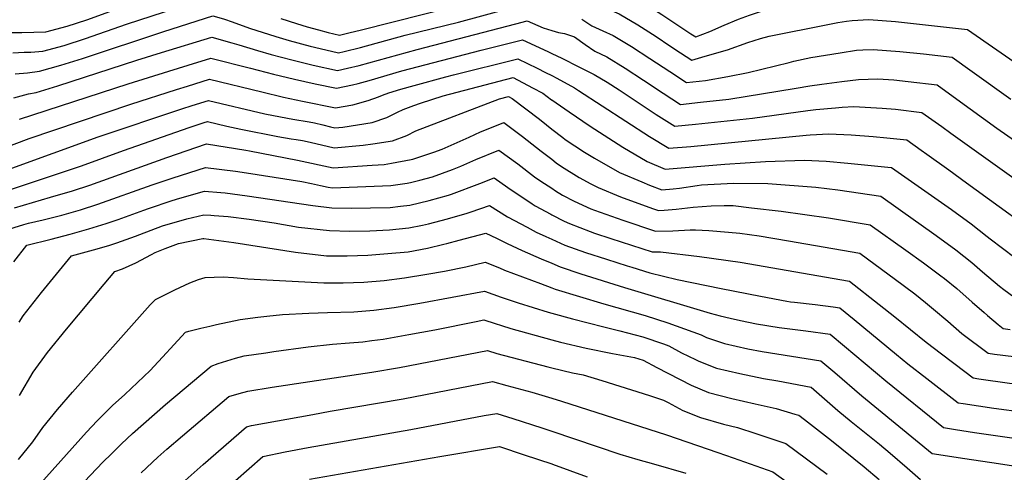
# Model space of a CAD drawing. Units: inches. Extents: x 2556764 to 2562145, y 1556087 to 1561499.
# Drawn here: x 2559660 to 2560289, y 1559694 to 1559983 of the extents above; entities that cross this region are included whole.
import ezdxf

# ---------------------------------------------------------------- set-up
doc = ezdxf.new("R2010")
doc.units = ezdxf.units.IN
doc.header["$MEASUREMENT"] = 0
doc.layers.add('tile_2465_13_contour_10ft', color=251, linetype='Continuous')

msp = doc.modelspace()

# ---------------------------------------------------------------- linework, layer by layer
at = {"layer": 'tile_2465_13_contour_10ft'}
for points, elevation in [([(2559653.07, 1559974.79), (2559661.4, 1559974.92), (2559669, 1559975), (2559676.64, 1559975.38), (2559690.25, 1559978.97), (2559702.8, 1559982.91), (2559729.42, 1559992.63), (2559751.46, 1560000)], 6940), ([(2559655.58, 1559961.95), (2559662.77, 1559962.39), (2559667.01, 1559962.29), (2559674.68, 1559962.86), (2559688.32, 1559966.59), (2559702.06, 1559970.97), (2559728.33, 1559980.21), (2559783.99, 1559998.54)], 6950), ([(2560015.11, 1560000), (2560017.45, 1559998.36), (2560023.68, 1559994.54), (2560031.27, 1559991.52), (2560036.67, 1559989.61), (2560043.19, 1559986.77), (2560055.05, 1559979.79), (2560066.73, 1559972.21), (2560075.52, 1559966.37), (2560082.4, 1559961.85), (2560089.54, 1559957.17), (2560098.16, 1559959.7), (2560112.28, 1559963.86), (2560125.34, 1559968.46), (2560133.4, 1559971.06), (2560138.91, 1559972.56), (2560176.54, 1559980.04), (2560182.88, 1559981.24), (2560188.44, 1559982.06), (2560191.93, 1559982.56), (2560202.59, 1559983.08), (2560219.65, 1559981.82), (2560265.76, 1559976.74), (2560303.13, 1559950.82)], 6950), ([(2560047.6, 1560000), (2560054.99, 1559995.9), (2560059.02, 1559993.55), (2560064.04, 1559990.38), (2560070.3, 1559986.41), (2560088.98, 1559974.09), (2560092.07, 1559972.1), (2560101.14, 1559975.5), (2560110.31, 1559979.54), (2560119.44, 1559983.31), (2560126.35, 1559985.94), (2560134.16, 1559988.53), (2560166.75, 1559996.99), (2560181.84, 1560000)], 6940), ([(2559657.11, 1559948.42), (2559664.93, 1559948.98), (2559672.68, 1559950.06), (2559686.35, 1559954), (2559700.08, 1559958.33), (2559752.07, 1559975.54), (2559783.46, 1559985.5), (2559787.16, 1559984.48), (2559790.85, 1559983.36), (2559795.81, 1559981.75), (2559806.91, 1559977.73), (2559823.76, 1559972.29), (2559828.06, 1559970.96), (2559832.3, 1559969.65), (2559845.61, 1559966.18), (2559859.19, 1559962.91), (2559863.79, 1559961.87), (2559867.45, 1559962.7), (2559877.73, 1559965.22), (2559906.3, 1559973.08), (2559940.41, 1559981.47), (2559987.44, 1559994.3), (2559996.19, 1559996.53), (2560000, 1559995.29)], 6960), ([(2559826.95, 1559983.88), (2559836.85, 1559980.6), (2559843.74, 1559978.39), (2559850.86, 1559976.53), (2559857.09, 1559974.95), (2559864.47, 1559973.18), (2559870.34, 1559974.6), (2559878.4, 1559976.56), (2559938.3, 1559991.75)], 6950), ([(2559656.15, 1559933), (2559665.58, 1559935.72), (2559670.56, 1559936.52), (2559684.28, 1559940.73), (2559734.94, 1559957.14), (2559750.71, 1559962.06), (2559782.75, 1559971.98), (2559795.47, 1559968.31), (2559800.14, 1559966.97), (2559811.97, 1559963.29), (2559820.68, 1559960.78), (2559833.99, 1559957.3), (2559847.56, 1559954.03), (2559863.12, 1559950.55), (2559869.53, 1559952.02), (2559877.05, 1559953.77), (2559914.04, 1559964.03), (2559977.17, 1559980.43), (2559984.42, 1559982.24), (2559994.57, 1559977.75), (2560000, 1559976.12)], 6970), ([(2560019.34, 1559983.34), (2560025.63, 1559979.09), (2560032.74, 1559976.03), (2560039.22, 1559973.05), (2560051.03, 1559965.88), (2560062.71, 1559958.28), (2560075.46, 1559949.84), (2560086.19, 1559942.86), (2560098.39, 1559944.24), (2560112.52, 1559946.78), (2560125.56, 1559949.18), (2560151.82, 1559955.75), (2560154.84, 1559956.54), (2560165.65, 1559958.88), (2560184.34, 1559961.91), (2560194.85, 1559963.47), (2560198.86, 1559963.7), (2560205.51, 1559964.02), (2560222.56, 1559962.77), (2560237.55, 1559961.19), (2560256.04, 1559959.09), (2560268.79, 1559949.96), (2560293.45, 1559932.29)], 6960), ([(2560000, 1559976.12), (2560002.14, 1559975.48), (2560004.45, 1559974.82), (2560008.11, 1559974.29), (2560014.56, 1559972.2), (2560021.37, 1559967.27), (2560027.66, 1559962.98), (2560035.23, 1559959.23), (2560047.03, 1559952.06), (2560058.76, 1559944.43), (2560071.27, 1559936.09), (2560082.42, 1559928.86), (2560095.15, 1559930.22), (2560113.18, 1559932.27), (2560156.32, 1559939.3), (2560164.92, 1559940.86), (2560172.73, 1559941.92), (2560185.53, 1559943.61), (2560196.17, 1559944.71), (2560208.39, 1559945.21), (2560218.57, 1559944.55), (2560227.87, 1559943.59), (2560246.33, 1559941.43), (2560259.03, 1559932.23), (2560284.41, 1559913.77), (2560309.91, 1559896.05)], 6970), ([(2559659.96, 1559919.51), (2559729.26, 1559942.11), (2559755.31, 1559950.21), (2559767.74, 1559954.05), (2559782.05, 1559958.46), (2559807.45, 1559952.03), (2559822.1, 1559948.22), (2559835.73, 1559944.99), (2559848.81, 1559942.1), (2559862.45, 1559939.24), (2559872.6, 1559941.39), (2559876.36, 1559942.27), (2559883.33, 1559944.12), (2559904.14, 1559950.33), (2559954.97, 1559963.67), (2559981.4, 1559970.18), (2559997.55, 1559962.67), (2560000, 1559961.48)], 6980), ([(2560000, 1559961.48), (2560006.4, 1559958.38), (2560017.28, 1559952.98), (2560027.23, 1559947.98), (2560035.37, 1559943), (2560043.14, 1559938.16), (2560051.48, 1559932.71), (2560066.75, 1559922.37), (2560078.66, 1559914.87), (2560091.95, 1559916.16), (2560128.25, 1559920.07), (2560163.79, 1559925), (2560168.91, 1559925.56), (2560181.28, 1559926.78), (2560185.64, 1559927.06), (2560193.14, 1559927.45), (2560207.51, 1559926.78), (2560211.25, 1559926.51), (2560219.79, 1559925.75), (2560236.61, 1559923.78), (2560249.37, 1559914.67), (2560255.17, 1559910.52), (2560308.79, 1559872.02)], 6980), ([(2559623.98, 1559891.38), (2559665.97, 1559907.15), (2559731, 1559929.09), (2559760.18, 1559938.31), (2559767.24, 1559940.53), (2559781.35, 1559944.94), (2559814.85, 1559936.89), (2559828.52, 1559933.54), (2559840.79, 1559930.93), (2559861.92, 1559926.6), (2559872.85, 1559928.6), (2559882.6, 1559931.42), (2559889.27, 1559933.77), (2559891.8, 1559934.74), (2559895.93, 1559936.26), (2559903.61, 1559938.53), (2559912.12, 1559940.99), (2559932.32, 1559946.58), (2559937.3, 1559947.86), (2559978.39, 1559958.12), (2559990.82, 1559951.98), (2559996.09, 1559949.36), (2560000, 1559947.3)], 6990), ([(2560000, 1559947.3), (2560003.21, 1559945.62), (2560014.54, 1559939.45), (2560017.14, 1559937.74), (2560062.42, 1559908.36), (2560074.89, 1559900.88), (2560088.84, 1559902.03), (2560162.67, 1559909.14), (2560165.24, 1559909.37), (2560177.15, 1559910.09), (2560191.48, 1559909.37), (2560205.46, 1559908.26), (2560214.15, 1559907.52), (2560222.72, 1559906.62), (2560226.89, 1559906.13), (2560236.04, 1559899.63), (2560239.66, 1559897.05), (2560253.85, 1559886.92), (2560265.16, 1559878.8), (2560321.66, 1559837.72)], 6990), ([(2559597.17, 1559867.26), (2559710.24, 1559908.05), (2559763.56, 1559926.06), (2559770.26, 1559928.2), (2559780.64, 1559931.42), (2559816.62, 1559922.94), (2559826.65, 1559920.83), (2559834.57, 1559919.4), (2559845.09, 1559917.72), (2559848.37, 1559917.15), (2559853.83, 1559915.78), (2559858.69, 1559914.5), (2559861.42, 1559913.8), (2559866.55, 1559914.41), (2559885.31, 1559917.32), (2559894.59, 1559920.58), (2559901.38, 1559923.83), (2559905.1, 1559925.59), (2559911.95, 1559928.16), (2559916.2, 1559929.66), (2559930.64, 1559934.39), (2559975.37, 1559946.06), (2559987.72, 1559939.58), (2559994.36, 1559936), (2559999.96, 1559931.79), (2560000, 1559931.77)], 7000), ([(2559638.63, 1559869.33), (2559699.5, 1559889.65), (2559726.37, 1559899.43), (2559768.4, 1559914.11), (2559773.99, 1559916.04), (2559777.86, 1559917.26), (2559779.94, 1559917.9), (2559792.45, 1559914.95), (2559801.38, 1559913.11), (2559825.03, 1559908.31), (2559833.48, 1559906.94), (2559836.7, 1559906.49), (2559840.79, 1559905.82), (2559845.73, 1559904.77), (2559860.91, 1559901.01), (2559879.44, 1559902.75), (2559885.79, 1559903.56), (2559898.33, 1559905.54), (2559907.42, 1559908.96), (2559913.15, 1559911.89), (2559966.68, 1559932.45), (2559972.35, 1559934), (2559974.84, 1559932.67), (2559992.21, 1559919.33), (2559996.58, 1559915.76), (2560000, 1559913.14)], 7010), ([(2560000, 1559931.77), (2560011.12, 1559924.04), (2560024.54, 1559914.91), (2560045.39, 1559901.61), (2560061.12, 1559892.34), (2560072.42, 1559887.48), (2560110.63, 1559890.74), (2560136.57, 1559892.25), (2560161.67, 1559893.28), (2560175.32, 1559892.61), (2560189.21, 1559891.38), (2560217.06, 1559888.49), (2560217.18, 1559888.48), (2560229.96, 1559879.59), (2560242.72, 1559870.65), (2560255.41, 1559861.6), (2560268.03, 1559852.43), (2560278.27, 1559844.46), (2560280.15, 1559842.89), (2560296.03, 1559830.97)], 7000), ([(2559656.78, 1559862.71), (2559679.77, 1559869.44), (2559693.69, 1559873.56), (2559704.8, 1559877.32), (2559753.94, 1559894.89), (2559779.3, 1559903.63), (2559804.44, 1559899.54), (2559806.9, 1559899.11), (2559837.61, 1559893.28), (2559860.4, 1559888.22), (2559885.25, 1559889.93), (2559892.92, 1559890.54), (2559897.69, 1559891.24), (2559910.18, 1559893.53), (2559911.28, 1559893.81), (2559924.63, 1559898.3), (2559929.92, 1559900.25), (2559939.51, 1559904.45), (2559947.24, 1559907.88), (2559954.48, 1559911.23), (2559964.69, 1559915.39), (2559969.33, 1559917.22), (2559973.61, 1559914.05), (2559981.31, 1559908.34), (2559993.19, 1559898.9), (2560000, 1559893.77)], 7020), ([(2560000, 1559913.14), (2560007.07, 1559907.73), (2560008.69, 1559906.5), (2560021.05, 1559898.34), (2560027.28, 1559894.43), (2560043.25, 1559885.26), (2560057.56, 1559879.32), (2560062.56, 1559877.26), (2560070.39, 1559874.27), (2560077.68, 1559874.97), (2560081.59, 1559875.38), (2560092.88, 1559877.06), (2560095.75, 1559877.41), (2560116.26, 1559878.55), (2560138.17, 1559878.24), (2560168.74, 1559875.9), (2560182.82, 1559874.24), (2560210.38, 1559870.21), (2560232.51, 1559854.51), (2560234.64, 1559852.99), (2560245.8, 1559845.02), (2560258.37, 1559835.75), (2560268.53, 1559827.65), (2560275.31, 1559821.86), (2560286.23, 1559812.58), (2560288.86, 1559810.59), (2560300.86, 1559801.64)], 7010), ([(2559650.3, 1559848.21), (2559662.69, 1559852.03), (2559665.58, 1559852.85), (2559674.93, 1559855.02), (2559687, 1559858.04), (2559698.9, 1559861.44), (2559710.03, 1559865.17), (2559744.59, 1559877.34), (2559758.17, 1559881.94), (2559778.74, 1559888.5), (2559797.96, 1559886.16), (2559804.99, 1559885.06), (2559840.23, 1559879.47), (2559846.48, 1559878.21), (2559852.29, 1559877.03), (2559857.08, 1559875.98), (2559859.89, 1559875.43), (2559886.64, 1559876.59), (2559897.2, 1559877.1), (2559907.72, 1559878.53), (2559909.71, 1559878.87), (2559915.82, 1559880.45), (2559923.75, 1559882.54), (2559936.55, 1559887.23), (2559941.97, 1559889.35), (2559951.46, 1559893.57), (2559966.3, 1559899.58), (2559978.3, 1559890.79), (2559988.98, 1559882.55), (2559993, 1559879.87), (2560000, 1559875.22)], 7030), ([(2560000, 1559893.77), (2560002.94, 1559891.56), (2560006.3, 1559889.11), (2560017.63, 1559882.16), (2560024.91, 1559877.99), (2560029.8, 1559875.73), (2560043.88, 1559869.85), (2560064.53, 1559862.39), (2560068.35, 1559861.06), (2560071.9, 1559861.25), (2560079.5, 1559861.83), (2560090.48, 1559863.22), (2560101.9, 1559864.05), (2560110.14, 1559864.19), (2560116.05, 1559864.13), (2560127.72, 1559862.82), (2560146.57, 1559860.56), (2560176.96, 1559856.22), (2560203.61, 1559851.93), (2560226.24, 1559835.73), (2560237.52, 1559827.55), (2560248.77, 1559819.18), (2560250.94, 1559817.44), (2560258.9, 1559811.02), (2560268.79, 1559802.47), (2560276.36, 1559795.79), (2560278.63, 1559793.82), (2560285.37, 1559788), (2560288.6, 1559785.58), (2560293.09, 1559784.99)], 7020), ([(2559656.3, 1559828.23), (2559664.55, 1559838.94), (2559680.21, 1559842.73), (2559692.23, 1559845.86), (2559704.15, 1559849.22), (2559715.35, 1559852.79), (2559722.97, 1559855.31), (2559739.4, 1559861.24), (2559742.35, 1559862.39), (2559757.41, 1559867.37), (2559762.43, 1559868.87), (2559778.18, 1559873.37), (2559788.54, 1559872.47), (2559791.22, 1559872.23), (2559805.46, 1559870.38), (2559847.26, 1559864.18), (2559859.38, 1559862.64), (2559871.82, 1559862.52), (2559884.28, 1559862.64), (2559896.75, 1559863.01), (2559903.31, 1559863.76), (2559909.25, 1559864.5), (2559921.65, 1559867.32), (2559934.06, 1559870.85), (2559936.01, 1559871.44), (2559954.16, 1559878.32), (2559963.27, 1559881.94), (2559971.93, 1559875.79), (2559987.42, 1559865.26), (2559989.44, 1559863.93), (2559999.35, 1559858.65), (2560000, 1559858.32)], 7040), ([(2560000, 1559875.22), (2560002.36, 1559873.65), (2560006.91, 1559870.86), (2560014.41, 1559867.04), (2560025.07, 1559862.16), (2560027.42, 1559861.22), (2560045.37, 1559854.79), (2560066.31, 1559847.86), (2560077.37, 1559848.06), (2560088.48, 1559848.57), (2560091.88, 1559848.72), (2560100.5, 1559848.17), (2560112.93, 1559847.22), (2560120.27, 1559846.47), (2560132.58, 1559844.72), (2560151.26, 1559841.69), (2560196.84, 1559833.65), (2560215.71, 1559819.82), (2560218.98, 1559817.42), (2560231.98, 1559807.64), (2560238.94, 1559802.21), (2560244.09, 1559797.94), (2560253.11, 1559790.14), (2560262.17, 1559782.36), (2560278.98, 1559769.75), (2560283.08, 1559769.18), (2560302.4, 1559766.67)], 7030), ([(2559659.6, 1559789.67), (2559662.31, 1559793.63), (2559671.59, 1559805.58), (2559674.01, 1559808.63), (2559693.07, 1559831.92), (2559709.61, 1559836.52), (2559717.67, 1559838.87), (2559722.03, 1559840.26), (2559734.01, 1559844.52), (2559736.77, 1559845.63), (2559751.26, 1559851.31), (2559766.79, 1559855.7), (2559777.62, 1559858.24), (2559782.13, 1559857.98), (2559784.26, 1559857.84), (2559793.14, 1559857.11), (2559806.65, 1559855.47), (2559822.69, 1559853.11), (2559838.08, 1559850.46), (2559857.9, 1559848.12), (2559871.05, 1559847.89), (2559883.82, 1559848.09), (2559896.3, 1559848.71), (2559908.79, 1559849.92), (2559917.46, 1559851.73), (2559921.18, 1559852.53), (2559933.31, 1559855.63), (2559946, 1559859.3), (2559948.55, 1559860.09), (2559960.25, 1559864.3), (2559971.72, 1559856.91), (2559984.3, 1559850.28), (2559990.18, 1559847.21), (2559996.26, 1559844.3), (2560000, 1559842.64)], 7050), ([(2560000, 1559858.32), (2560007.99, 1559854.26), (2560011.33, 1559852.74), (2560024.49, 1559847.57), (2560027.3, 1559846.56), (2560037.79, 1559843.11), (2560064.27, 1559834.65), (2560069.6, 1559834.51), (2560094.36, 1559831.54), (2560120.49, 1559827.89), (2560190.25, 1559815.73), (2560209.38, 1559800.85), (2560219.26, 1559793.08), (2560239.28, 1559776.79), (2560249.2, 1559769.23), (2560264.04, 1559757.95)], 7040), ([(2559659.89, 1559742.78), (2559668.56, 1559757.62), (2559677.84, 1559770.24), (2559689.91, 1559785.18), (2559714.01, 1559813.91), (2559720.87, 1559821.95), (2559725.68, 1559823.73), (2559734.31, 1559827.61), (2559744.27, 1559832.79), (2559746.57, 1559834.08), (2559752.89, 1559836.78), (2559761.54, 1559839.85), (2559777.06, 1559843.11), (2559777.13, 1559843.1), (2559777.24, 1559843.09), (2559777.65, 1559843.06), (2559796.87, 1559840.6), (2559836.33, 1559834.29), (2559856.17, 1559832.09), (2559869.33, 1559832), (2559882.56, 1559832.5), (2559895.36, 1559833.53), (2559908.31, 1559834.66), (2559920.68, 1559836.98), (2559931.09, 1559839.4), (2559933.08, 1559839.87), (2559940.81, 1559841.97), (2559957.94, 1559846.43), (2559964.68, 1559843.37), (2559971.58, 1559839.84), (2559981.09, 1559835.37), (2559993.2, 1559830.08), (2560000, 1559827.28)], 7060), ([(2560000, 1559842.64), (2560008.36, 1559838.94), (2560021.6, 1559834.17), (2560034.94, 1559829.84), (2560048.3, 1559825.64), (2560051.2, 1559824.72), (2560062.63, 1559821.14), (2560080.12, 1559816.81), (2560108.24, 1559811.16), (2560133.44, 1559806.23), (2560150.35, 1559803.02), (2560152.56, 1559802.7), (2560155.21, 1559802.36), (2560168.37, 1559800.8), (2560179.8, 1559799.34), (2560184.14, 1559798.78), (2560193.23, 1559791.36), (2560220.29, 1559768.92), (2560227.69, 1559762.98), (2560239.71, 1559753.62), (2560259.73, 1559738.09), (2560259.76, 1559738.09)], 7050), ([(2559659.32, 1559701.66), (2559668.4, 1559713.02), (2559674.73, 1559722.11), (2559684.19, 1559733.83), (2559693.78, 1559744.81), (2559743.47, 1559800.64), (2559746.74, 1559804.18), (2559759.07, 1559810.32), (2559768.69, 1559814.67), (2559774.31, 1559816.83), (2559778.6, 1559818.09), (2559790.13, 1559818.48), (2559796.63, 1559818.22), (2559805.81, 1559817.36), (2559854.28, 1559814.71), (2559866.67, 1559814.73), (2559880.03, 1559815.18), (2559892.86, 1559816.23), (2559905.91, 1559817.89), (2559920.25, 1559820.26), (2559931.53, 1559822.24), (2559945.09, 1559825.02), (2559957.53, 1559827.96), (2559966.63, 1559824.25), (2559969.89, 1559822.89), (2559992.89, 1559814.24), (2560000, 1559811.59)], 7070), ([(2560000, 1559827.28), (2560005.38, 1559825.06), (2560018.69, 1559820.6), (2560046.54, 1559811.84), (2560101.24, 1559795.36), (2560107.61, 1559793.54), (2560114.15, 1559792.08), (2560120.7, 1559790.63), (2560130.96, 1559788.54), (2560145.31, 1559786.19), (2560162.32, 1559784), (2560178.04, 1559781.83), (2560187.1, 1559774.32), (2560213.47, 1559752.03), (2560250.45, 1559722.14), (2560258.01, 1559720.97)], 7060), ([(2559664.3, 1559676.36), (2559702.59, 1559719.13), (2559709.49, 1559726.42), (2559719.38, 1559736.21), (2559727.26, 1559743.39), (2559743.35, 1559758.59), (2559753.88, 1559770.03), (2559756.09, 1559772.45), (2559766.06, 1559783.18), (2559768.09, 1559783.73), (2559775.86, 1559785.7), (2559781.5, 1559787.06), (2559785.79, 1559788.05), (2559800.92, 1559791.34), (2559812.21, 1559792.82), (2559818.03, 1559793.42), (2559827.98, 1559794.44), (2559844.8, 1559795.45), (2559856.68, 1559795.74), (2559873.46, 1559796.22), (2559886.28, 1559797.25), (2559899.35, 1559798.98), (2559915.7, 1559801.72), (2559957.11, 1559809.5), (2559967.8, 1559805.58), (2559978.49, 1559802.05), (2559997.75, 1559796.06), (2560000, 1559795.44)], 7080), ([(2560000, 1559811.59), (2560002.3, 1559810.74), (2560033.23, 1559801.26), (2560059.7, 1559793.87), (2560074.13, 1559789.22), (2560095.43, 1559781.49), (2560098.89, 1559779.85), (2560102.14, 1559778.63), (2560110.35, 1559775.86), (2560125.35, 1559772.48), (2560134.54, 1559770.75), (2560171.93, 1559764.88), (2560181, 1559757.41), (2560198.17, 1559742.53), (2560243.13, 1559705.53), (2560263.97, 1559702.37), (2560285.47, 1559699.13), (2560303.44, 1559696.49), (2560323.21, 1559693.78), (2560339.81, 1559692.97)], 7070), ([(2559697.32, 1559683.33), (2559713.21, 1559700.05), (2559718.59, 1559705.41), (2559725.08, 1559711.86), (2559732.02, 1559718.28), (2559753.27, 1559736.9), (2559782.44, 1559761.45), (2559786.78, 1559763.07), (2559792.31, 1559764.81), (2559797.83, 1559766.53), (2559803.39, 1559768.01), (2559817.3, 1559770.07), (2559822.48, 1559770.81), (2559844.38, 1559773.79), (2559859.86, 1559775.59), (2559870.77, 1559776.43), (2559879.29, 1559777.06), (2559885.02, 1559777.81), (2559892.35, 1559778.79), (2559908.74, 1559781.62), (2559925.22, 1559784.74), (2559951.74, 1559790.12), (2559956.7, 1559791.03), (2559963.86, 1559788.67), (2559967.83, 1559787.4), (2559973.95, 1559785.48), (2560000, 1559778.35)], 7090), ([(2560000, 1559795.44), (2560013.29, 1559791.79), (2560033.33, 1559786.52), (2560043.54, 1559784), (2560058.23, 1559780.24), (2560071.53, 1559775.64), (2560074.76, 1559774.41), (2560083, 1559770.05), (2560091.89, 1559765.7), (2560094.02, 1559764.69), (2560105.32, 1559760.22), (2560120.27, 1559756.68), (2560135.37, 1559753.62), (2560144.49, 1559751.99), (2560165.82, 1559747.93), (2560167.6, 1559746.47), (2560182.93, 1559733.18), (2560191.49, 1559725.96), (2560209.42, 1559711.54), (2560216.33, 1559705.86), (2560227.12, 1559696.37), (2560235.81, 1559688.91)], 7080), ([(2560000, 1559778.35), (2560005.63, 1559776.81), (2560022.1, 1559772.86), (2560038.89, 1559769.46), (2560052.9, 1559766.94), (2560058.51, 1559765.23), (2560067.2, 1559760.55), (2560089.05, 1559749.24), (2560100.29, 1559744.56), (2560115.17, 1559740.81), (2560130.12, 1559737.29), (2560143.44, 1559734.44), (2560155.45, 1559730.81), (2560157.93, 1559730.01), (2560161.54, 1559727.25), (2560178.77, 1559713.97), (2560199.77, 1559697.01), (2560209.35, 1559689.01)], 7090), ([(2559737.69, 1559693.24), (2559748.29, 1559703.21), (2559754.12, 1559708.36), (2559763.98, 1559716.88), (2559793.71, 1559742.02), (2559800.22, 1559743.95), (2559805.78, 1559745.37), (2559821.35, 1559747.94), (2559884.99, 1559757.57), (2559902.66, 1559760.61), (2559959, 1559771.47), (2559965.02, 1559769.61), (2559997.46, 1559760.92), (2560000, 1559760.32)], 7100), ([(2560000, 1559760.32), (2560013.29, 1559757.19), (2560020.17, 1559755.85), (2560032.07, 1559752.18), (2560062.54, 1559742.59), (2560071.45, 1559739.69), (2560074.35, 1559738.16), (2560083.87, 1559733.14), (2560095.14, 1559728.55), (2560109.87, 1559724.33), (2560118.84, 1559722.14), (2560130.49, 1559718.32), (2560142.07, 1559714.47), (2560149.68, 1559711.89), (2560176.15, 1559692.32)], 7100), ([(2560264.04, 1559757.95), (2560269.35, 1559753.92), (2560273.07, 1559753.37), (2560292.49, 1559750.66), (2560311.79, 1559748.17), (2560340.71, 1559745.21), (2560400.58, 1559739.56), (2560414.78, 1559737.75)], 7040), ([(2559667.42, 1559576.95), (2559668.1, 1559585.59), (2559675.65, 1559595.31), (2559683.58, 1559604.76), (2559691.52, 1559613.22), (2559700.79, 1559622.58), (2559708.74, 1559631.9), (2559717.45, 1559641.47), (2559725.49, 1559649.8), (2559736.9, 1559661.4), (2559754.2, 1559677.98), (2559777.32, 1559698.64), (2559804.98, 1559722.59), (2559808.11, 1559723.39), (2559847.36, 1559730.62), (2559858.44, 1559732.62), (2559904.99, 1559740.46), (2559962.2, 1559751.54), (2559971.35, 1559749.13), (2559987.35, 1559744.74), (2560000, 1559740.9)], 7110), ([(2560000, 1559740.9), (2560006.27, 1559738.99), (2560073.29, 1559717.45), (2560106.27, 1559706.21), (2560115.94, 1559702.82), (2560130.43, 1559697.69), (2560141.42, 1559693.78), (2560159.68, 1559680.64)], 7110), ([(2560259.76, 1559738.09), (2560263.05, 1559737.57), (2560282.56, 1559734.68), (2560301.98, 1559731.95), (2560321.27, 1559729.5), (2560392.85, 1559722.19), (2560412.95, 1559719.85)], 7050), ([(2559797.86, 1559688.38), (2559815.42, 1559703.76), (2559829.57, 1559706.61), (2559844.44, 1559709.48), (2559909.95, 1559720.84), (2559956.82, 1559729.86), (2559965, 1559731.24), (2559975.2, 1559728.06), (2559993.7, 1559722.09), (2560000, 1559719.96)], 7120), ([(2560258.01, 1559720.97), (2560270.26, 1559719.06), (2560292.54, 1559715.72), (2560311.9, 1559713.02), (2560329.51, 1559710.81), (2560371.66, 1559706.89), (2560380.94, 1559705.93), (2560392.49, 1559704.74), (2560411.14, 1559702.06)], 7060), ([(2560000, 1559719.96), (2560043.49, 1559705.2), (2560055.06, 1559701.73), (2560065.01, 1559698.93), (2560085.74, 1559693.01)], 7120), ([(2559845.23, 1559689.1), (2559928.46, 1559703.56), (2559966.74, 1559709.96), (2559982.48, 1559704.8), (2560000, 1559698.9)], 7130), ([(2560000, 1559698.9), (2560000.61, 1559698.69), (2560022.67, 1559690.62)], 7130)]:
    msp.add_lwpolyline(points, dxfattribs=dict(at, elevation=elevation))

doc.saveas('drawing.dxf')
